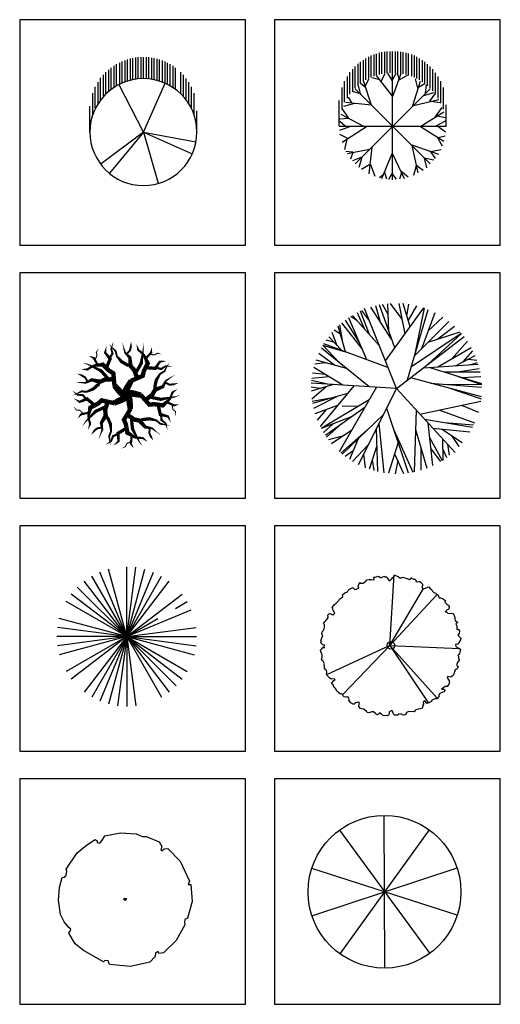
# Model space of a CAD drawing. Units: millimetres. Extents: x -28430 to -25273, y 307508 to 319092.
# Drawn here: x -27707 to -27377, y 312550 to 313226 of the extents above; entities that cross this region are included whole.
import ezdxf

# ---------------------------------------------------------------- set-up
doc = ezdxf.new("R2010")
doc.units = ezdxf.units.MM
for name, color, linetype in [('A绿-1', 94, 'Continuous'), ('DGM', 80, 'Continuous'), ('tree', 3, 'Continuous'), ('方框', 8, 'Continuous'), ('植物', 3, 'Continuous')]:
    doc.layers.add(name, color=color, linetype=linetype)
doc.styles.add('ATTR', font='romans.shx', dxfattribs={"width": 0.8, "height": 0.7})

# ---------------------------------------------------------------- blocks, each defined once
blk = doc.blocks.new('301')
at = {"extrusion": (0, 0, -1)}
for p, q in [((-34, -58), (-570, 1235)), ((-34, -58), (-397, 1294)), ((-34, -58), (-34, 1342)), ((-34, -58), (148, 1330)), ((-34, -58), (328, 1294)), ((-34, -58), (501, 1235)), ((-34, -58), (-887, 1053)), ((-34, -58), (-734, 1154)), ((-34, -58), (665, 1154)), ((-34, -58), (818, 1053)), ((-34, -58), (-1145, 794)), ((-34, -58), (-1024, 932)), ((-34, -58), (1076, 794)), ((-34, -58), (-1247, 642)), ((944, 507), (1178, 642)), ((-34, -58), (1259, 478)), ((-34, -58), (-1386, 305)), ((-34, -58), (589, 302)), ((-34, -58), (-1422, 125)), ((-34, -58), (1353, 125)), ((-34, -58), (-1434, -58)), ((-34, -58), (-1422, -240)), ((-34, -58), (-1386, -420)), ((-34, -58), (-1247, -758)), ((-34, -58), (-1145, -910)), ((-34, -58), (-887, -1168)), ((-34, -58), (-734, -1270)), ((-34, -58), (-570, -1351)), ((-34, -58), (-397, -1410)), ((-34, -58), (-217, -1445)), ((-34, -58), (1317, -420)), ((-34, -58), (1365, -58)), ((-34, -58), (1353, -240)), ((-34, -58), (1178, -758)), ((-34, -58), (-34, -1457)), ((-34, -58), (1076, -910)), ((-34, -58), (955, -1047)), ((-34, -58), (818, -1168)), ((-34, -58), (665, -1270)), ((-34, -58), (148, -1445))]:
    blk.add_line(p, q, dxfattribs=at)
at = {"extrusion": (0, 0, -1), "style": 'ATTR', "width": 0.8, "flags": 9}
blk.add_attdef('ESTCODE', (34, -58), '', height=16.3, rotation=90, dxfattribs=at)
blk = doc.blocks.new('LHS')
at = {"layer": 'DGM'}
for p, q in [((4, -1000), (-4, 1000)), ((-591, 807), (591, -807)), ((584, 811), (-584, -811)), ((952, -305), (-952, 305)), ((-950, -313), (950, 313))]:
    blk.add_line(p, q, dxfattribs=at)
blk.add_circle((0, 0), 1000, dxfattribs=at)
blk = doc.blocks.new('DEC7')
for points in [[(-17.606, 55.016), (-18.706, 52.665), (-21.274, 52.194), (-23.474, 52.665), (-37.779, 44.671), (-48.783, 33.386), (-49.516, 29.154), (-47.682, 28.683), (-48.783, 26.332), (-52.084, 25.862), (-57.219, 21.16), (-61.253, 3.762), (-59.419, -15.047), (-56.118, -16.458), (-55.751, -19.279), (-56.852, -20.69), (-46.582, -38.558), (-40.713, -46.081), (-31.177, -51.724), (-29.71, -50.784), (-27.509, -49.843), (-26.042, -51.724), (-20.907, -55.956), (-14.305, -59.248), (-1.467, -61.129), (9.903, -60.188), (19.073, -57.837), (19.439, -55.956), (20.906, -54.075), (24.574, -53.605), (26.408, -54.075), (41.08, -44.201), (48.049, -35.737), (53.184, -28.213), (52.083, -26.332), (50.616, -26.332), (49.883, -23.981), (52.083, -22.1), (56.485, -19.279), (59.052, -5.172), (58.319, 8.934), (55.751, 14.107), (55.751, 17.868), (50.983, 29.624), (46.948, 31.975), (44.014, 31.035), (42.914, 31.975), (44.747, 33.856), (45.114, 37.147), (33.744, 48.433), (15.771, 56.897), (12.837, 55.486), (12.837, 57.837), (-2.568, 59.248)], [(0, 0), (-1.834, -0.941), (-1.101, -1.881), (0.367, -1.881)]]:
    blk.add_lwpolyline(points, close=True)
at = {"style": 'ATTR', "width": 0.8, "flags": 9}
blk.add_attdef('ESTCODE', (0, 0), '', height=0.7, dxfattribs=at)
blk = doc.blocks.new('A$C7FB072C9')
at = {"layer": '植物', "color": 3}
for p, q in [((3845, 10332), (3959, 10446)), ((3959, 10446), (4102, 10446)), ((4102, 10446), (4159, 10446)), ((4159, 10446), (4216, 10190)), ((4501, 10389), (4558, 10474)), ((4558, 10474), (4615, 10588)), ((4615, 10588), (4785, 10588)), ((4785, 10588), (4899, 10588)), ((4899, 10588), (5070, 10560)), ((5070, 10560), (5355, 10531)), ((5355, 10531), (5469, 10560)), ((5469, 10560), (5754, 10474)), ((5754, 10474), (5868, 10588)), ((5868, 10588), (6096, 10560)), ((2279, 9677), (2421, 9734)), ((2421, 9734), (2507, 9734)), ((2507, 9734), (2592, 9905)), ((2592, 9905), (2706, 9962)), ((2706, 9962), (2820, 9962)), ((2820, 9962), (2991, 9990)), ((2991, 9990), (3105, 10076)), ((3105, 10076), (3247, 10190)), ((3247, 10190), (3276, 10303)), ((3276, 10303), (3390, 10303)), ((3390, 10303), (3675, 10303)), ((3675, 10303), (3845, 10332)), ((4216, 10190), (4301, 10133)), ((4301, 10133), (4415, 10133)), ((4415, 10133), (4472, 10247)), ((4472, 10247), (4501, 10389)), ((1339, 8823), (1481, 8994)), ((1481, 9051), (1567, 9165)), ((1481, 8994), (1481, 9051)), ((1567, 9165), (1709, 9165)), ((1709, 9165), (1852, 9165)), ((1852, 9165), (1937, 9051)), ((1937, 9051), (1937, 9165)), ((1937, 9165), (2079, 9165)), ((1937, 9051), (1937, 9051)), ((1994, 9307), (2022, 9535)), ((2079, 9165), (1994, 9307)), ((2022, 9535), (2136, 9535)), ((2136, 9620), (2279, 9677)), ((2136, 9535), (2136, 9620)), ((798, 8140), (912, 8254)), ((912, 8254), (968, 8283)), ((968, 8283), (1054, 8482)), ((1054, 8653), (1225, 8710)), ((1054, 8567), (1054, 8653)), ((1054, 8482), (1054, 8567)), ((1225, 8710), (1339, 8823)), ((427, 7543), (484, 7656)), ((427, 7372), (427, 7543)), ((484, 7656), (598, 7742)), ((598, 7742), (684, 7827)), ((684, 8026), (798, 8140)), ((684, 7913), (684, 8026)), ((684, 7827), (684, 7913)), ((85, 6603), (171, 6746)), ((171, 6831), (228, 6916)), ((171, 6746), (171, 6831)), ((228, 6916), (456, 6916)), ((399, 7258), (427, 7372)), ((399, 7144), (399, 7258)), ((570, 6973), (399, 7144)), ((456, 6916), (570, 6888)), ((570, 6888), (570, 6973)), ((0, 6233), (57, 6347)), ((0, 6148), (0, 6233)), ((0, 6034), (0, 6148)), ((0, 5920), (0, 6034)), ((57, 6347), (85, 6433)), ((85, 6518), (85, 6603)), ((85, 6433), (85, 6518)), ((28, 5835), (0, 5920)), ((85, 5835), (28, 5835)), ((28, 5664), (85, 5778)), ((28, 5522), (28, 5664)), ((85, 5408), (28, 5522)), ((85, 5778), (85, 5835)), ((199, 5266), (85, 5408)), ((142, 5180), (199, 5266)), ((0, 4896), (28, 4981)), ((0, 4810), (0, 4896)), ((28, 4639), (0, 4810)), ((28, 4981), (28, 5095)), ((28, 5095), (85, 5095)), ((85, 4582), (28, 4639)), ((85, 5095), (142, 5180)), ((142, 4582), (85, 4582)), ((228, 4554), (142, 4582)), ((313, 4526), (228, 4554)), ((427, 4412), (313, 4526)), ((142, 4013), (171, 4212)), ((171, 3928), (142, 4013)), ((171, 4212), (342, 4326)), ((256, 3786), (171, 3928)), ((256, 3529), (256, 3786)), ((342, 4326), (399, 4326)), ((399, 4326), (427, 4412)), ((256, 3416), (256, 3529)), ((313, 3302), (256, 3416)), ((484, 3216), (313, 3302)), ((570, 3102), (484, 3216)), ((570, 2903), (570, 3102)), ((570, 2761), (570, 2903)), ((684, 2704), (570, 2761)), ((769, 2704), (684, 2704)), ((826, 2647), (769, 2704)), ((826, 2533), (826, 2647)), ((826, 2419), (826, 2533)), ((855, 2277), (826, 2419)), ((940, 2220), (855, 2277)), ((997, 2106), (940, 2220)), ((1111, 2078), (997, 2106)), ((1225, 2106), (1111, 2078)), ((1310, 2163), (1225, 2106)), ((1396, 2163), (1310, 2163)), ((1538, 2106), (1396, 2163)), ((1396, 1793), (1453, 1879)), ((1396, 1736), (1396, 1793)), ((1567, 1509), (1396, 1736)), ((1453, 1879), (1538, 2021)), ((1538, 2021), (1538, 2106)), ((1652, 1537), (1567, 1509)), ((1766, 1452), (1652, 1537)), ((8375, 1509), (8403, 1309)), ((1795, 1366), (1766, 1452)), ((1795, 1281), (1795, 1366)), ((1852, 1167), (1795, 1281)), ((1994, 1110), (1852, 1167)), ((2136, 1139), (1994, 1110)), ((2307, 1053), (2136, 1139)), ((2421, 911), (2307, 1053)), ((2507, 825), (2421, 911)), ((2564, 740), (2507, 825)), ((7833, 797), (7748, 655)), ((7947, 882), (7833, 797)), ((8061, 939), (7947, 939)), ((7947, 939), (7947, 882)), ((8147, 939), (8061, 939)), ((8232, 996), (8147, 939)), ((8403, 1082), (8232, 996)), ((8403, 1309), (8431, 1167)), ((8431, 1167), (8403, 1082)), ((2649, 740), (2564, 740)), ((2735, 740), (2649, 740)), ((2905, 626), (2735, 740)), ((3019, 541), (2905, 626)), ((3162, 455), (3019, 541)), ((3276, 484), (3162, 455)), ((3304, 541), (3276, 484)), ((3447, 569), (3304, 541)), ((3561, 712), (3447, 569)), ((3618, 683), (3561, 712)), ((3703, 655), (3618, 683)), ((3646, 484), (3675, 569)), ((3675, 398), (3646, 484)), ((3675, 569), (3703, 655)), ((3788, 313), (3675, 398)), ((3988, 228), (3788, 313)), ((4045, 285), (3988, 228)), ((4273, 199), (4045, 285)), ((4330, 142), (4273, 199)), ((4415, 57), (4330, 142)), ((4672, 57), (4415, 57)), ((4871, 142), (4672, 114)), ((4672, 114), (4672, 57)), ((5013, 85), (4871, 142)), ((5156, 0), (5013, 85)), ((5298, 0), (5156, 0)), ((5526, 171), (5184, 256)), ((5184, 256), (5327, 114)), ((5327, 57), (5298, 0)), ((5327, 114), (5327, 57)), ((5640, 57), (5526, 171)), ((5839, 85), (5640, 57)), ((5953, 114), (5839, 85)), ((5982, 171), (5953, 114)), ((6067, 228), (5982, 171)), ((6096, 398), (6067, 228)), ((6153, 455), (6096, 398)), ((6238, 512), (6153, 512)), ((6153, 512), (6153, 455)), ((6352, 313), (6238, 512)), ((6466, 285), (6352, 313)), ((6551, 256), (6466, 285)), ((6722, 285), (6551, 256)), ((6751, 342), (6722, 285)), ((6865, 342), (6751, 342)), ((6950, 398), (6865, 342)), ((7036, 398), (6950, 398)), ((7150, 342), (7036, 398)), ((7321, 398), (7150, 342)), ((7349, 598), (7321, 484)), ((7321, 484), (7321, 398)), ((7435, 598), (7349, 598)), ((7520, 626), (7435, 598)), ((7748, 655), (7520, 626))]:
    blk.add_line(p, q, dxfattribs=at)
at = {"layer": '植物', "color": 2}
for p, q in [((6096, 10560), (6267, 10446)), ((6267, 10446), (6381, 10474)), ((6381, 10474), (6523, 10446)), ((6523, 10446), (6779, 10360)), ((6779, 10360), (6779, 10133)), ((6779, 10133), (6865, 10047)), ((6865, 10047), (7064, 9990)), ((7064, 9990), (7121, 10104)), ((7121, 10104), (7435, 10218)), ((7435, 10218), (7378, 10133)), ((7378, 10133), (7548, 9962)), ((7548, 9962), (7634, 9933)), ((7634, 9933), (7776, 9905)), ((7776, 9905), (7919, 9905)), ((7919, 9905), (8033, 9791)), ((8033, 9791), (8118, 9706)), ((8118, 9706), (8147, 9649)), ((8147, 9649), (8261, 9478)), ((8261, 9478), (8403, 9620)), ((8403, 9620), (8460, 9563)), ((8460, 9563), (8602, 9478)), ((8602, 9478), (8659, 9450)), ((8659, 9450), (8688, 9364)), ((8688, 9364), (8716, 9222)), ((8716, 9222), (8773, 9165)), ((8773, 9165), (8830, 9165)), ((8830, 9165), (9001, 9051)), ((9001, 9051), (8944, 8994)), ((8944, 8994), (9030, 8937)), ((9001, 8738), (8973, 8624)), ((8973, 8624), (8973, 8539)), ((8973, 8539), (9144, 8510)), ((9030, 8937), (9001, 8738)), ((9144, 8510), (9315, 8510)), ((9315, 8510), (9400, 8510)), ((9400, 8510), (9457, 8510)), ((9457, 8510), (9542, 8510)), ((9542, 8510), (9599, 8340)), ((9599, 8340), (9628, 8254)), ((9628, 8254), (9628, 8083)), ((9628, 8083), (9713, 7998)), ((9713, 7998), (9770, 7970)), ((9770, 7970), (9827, 7941)), ((9827, 7941), (9884, 7799)), ((9884, 7799), (9941, 7628)), ((9941, 7628), (9998, 7457)), ((9998, 7457), (10226, 7400)), ((10141, 7429), (10226, 7286)), ((10226, 7400), (10141, 7429)), ((10283, 7030), (10198, 7002)), ((10198, 7002), (10283, 6859)), ((10226, 7286), (10226, 7229)), ((10226, 7229), (10283, 7144)), ((10283, 7144), (10283, 7059)), ((10283, 7059), (10283, 7030)), ((10283, 6859), (10368, 6803)), ((10368, 6803), (10397, 6746)), ((10397, 6746), (10397, 6603)), ((10141, 6347), (10112, 6262)), ((10112, 6262), (10198, 6148)), ((10340, 6433), (10141, 6347)), ((10198, 6148), (10511, 5977)), ((10397, 6603), (10340, 6489)), ((10340, 6489), (10340, 6433)), ((10511, 5977), (10482, 5806)), ((10454, 5550), (10425, 5408)), ((10425, 5408), (10482, 5266)), ((10482, 5664), (10454, 5550)), ((10482, 5806), (10482, 5664)), ((10482, 5266), (10482, 5209)), ((10482, 5038), (10397, 4896)), ((10397, 4896), (10397, 4839)), ((10397, 4839), (10454, 4753)), ((10454, 4753), (10511, 4554)), ((10482, 5209), (10482, 5038)), ((10511, 4554), (10511, 4326)), ((9856, 3814), (9913, 3700)), ((10084, 3786), (9856, 3814)), ((10169, 3729), (10084, 3786)), ((10311, 3786), (10169, 3729)), ((10368, 3842), (10311, 3786)), ((10397, 3928), (10368, 3842)), ((10511, 4326), (10397, 4298)), ((10397, 4298), (10397, 4156)), ((10397, 4156), (10397, 4099)), ((10397, 4099), (10397, 3985)), ((10397, 3985), (10397, 3928)), ((9913, 3700), (9913, 3586)), ((9913, 3586), (10141, 3302)), ((10027, 2989), (9941, 2932)), ((10055, 3045), (10027, 2989)), ((10084, 3102), (10055, 3045)), ((10112, 3159), (10084, 3102)), ((10141, 3302), (10112, 3159)), ((9628, 2448), (9428, 2305)), ((9428, 2305), (9485, 2220)), ((9685, 2619), (9628, 2448)), ((9856, 2562), (9685, 2619)), ((9941, 2932), (9856, 2818)), ((9856, 2818), (9856, 2562)), ((8460, 1622), (8375, 1509)), ((8602, 1509), (8460, 1622)), ((8830, 1537), (8602, 1509)), ((8973, 1565), (8830, 1537)), ((9087, 1622), (8973, 1565)), ((9115, 1736), (9087, 1622)), ((9115, 1935), (9115, 1736)), ((9286, 1935), (9115, 1935)), ((9457, 2049), (9286, 1935)), ((9485, 2220), (9457, 2049))]:
    blk.add_line(p, q, dxfattribs=at)
at = {"layer": '植物', "color": 4}
for q in [(9531, 8561), (437, 7614), (10159, 6190), (41, 5726), (3752, 327), (4457, 72), (8447, 1172), (10452, 5131)]:
    blk.add_line((5221, 5390), q, dxfattribs=at)
blk.add_circle((5276, 5323), 283, dxfattribs=at)
blk.add_circle((5276, 5323), 283, dxfattribs=at)
blk = doc.blocks.new('T01')
at = {"layer": 'A绿-1', "color": 0}
for points in [[(38, 617, 74.8, 74.8, 0), (-119, 707, 74.8, 44.9, 0), (-226, 830, 44.9, 44.9, 0), (-256, 948, 44.9, 0, 0), (-417, 1118, 0, 0, 0)], [(-385, 799, 49.9, 49.9, 0), (-327, 895, 49.9, 39.9, 0), (-358, 1010, 39.9, 0, 0), (-303, 1166, 0, 0, 0)], [(238, 326, 99.8, 99.8, 0), (172, 514, 99.8, 99.8, 0), (86, 611, 99.8, 74.8, 0), (69, 803, 74.8, 39.9, 0), (-41, 917, 39.9, 0, 0), (-107, 1164, 0, 0, 0)], [(13, 900, 44.9, 44.9, 0), (74, 968, 44.9, 44.9, 0), (94, 1060, 44.9, 0, 0), (99, 1166, 0, 0, 0)], [(91, 266, 99.8, 99.8, 0), (365, 383, 99.8, 99.8, 0), (390, 492, 99.8, 99.8, 0), (478, 670, 99.8, 49.9, 0), (394, 864, 49.9, 49.9, 0), (263, 976, 49.9, 0, 0), (221, 1117, 0, 0, 0)], [(216, 470, 74.8, 74.8, 0), (283, 586, 74.8, 74.8, 0), (330, 669, 74.8, 24.9, 0), (378, 997, 24.9, 0, 0), (374, 1136, 0, 0, 0)], [(-720, 766, 24.9, 24.9, 0), (-681, 852, 24.9, 24.9, 0), (-699, 923, 24.9, 0, 0), (-640, 1019, 0, 0, 0)], [(-458, 587, 74.8, 74.8, 0), (-381, 773, 74.8, 49.9, 0), (-497, 915, 49.9, 0, 0), (-462, 1074, 0, 0, 0)], [(450, 797, 49.9, 49.9, 0), (558, 919, 49.9, 0, 0), (569, 1043, 0, 0, 0)], [(544, 874, 24.9, 24.9, 0), (638, 863, 24.9, 24.9, 0), (700, 902, 24.9, 0, 0), (809, 876, 0, 0, 0)], [(-281, 147, 99.8, 99.8, 0), (-308, 443, 99.8, 99.8, 0), (-405, 502, 99.8, 99.8, 0), (-547, 639, 99.8, 49.9, 0), (-757, 619, 49.9, 49.9, 0), (-903, 530, 49.9, 0, 0), (-1051, 533, 0, 0, 0)], [(-437, 329, 74.8, 74.8, 0), (-527, 429, 74.8, 74.8, 0), (-591, 499, 74.8, 24.9, 0), (-888, 646, 24.9, 0, 0), (-1021, 685, 0, 0, 0)], [(-676, 652, 49.9, 49.9, 0), (-758, 793, 49.9, 0, 0), (-873, 842, 0, 0, 0)], [(455, 570, 74.8, 74.8, 0), (655, 554, 74.8, 49.9, 0), (755, 708, 49.9, 0, 0), (917, 724, 0, 0, 0)], [(637, 107, 74.8, 74.8, 0), (674, 284, 74.8, 44.9, 0), (758, 424, 44.9, 44.9, 0), (861, 489, 44.9, 0, 0), (973, 694, 0, 0, 0)], [(-909, 268, 44.9, 44.9, 0), (-955, 348, 44.9, 44.9, 0), (-1036, 395, 44.9, 0, 0), (-1135, 433, 0, 0, 0)], [(422, -173, 99.8, 99.8, 0), (581, -52, 99.8, 99.8, 0), (646, 60, 99.8, 74.8, 0), (823, 135, 74.8, 39.9, 0), (898, 275, 39.9, 0, 0), (1113, 415, 0, 0, 0)], [(679, 566, 49.9, 49.9, 0), (788, 540, 49.9, 39.9, 0), (888, 606, 39.9, 0, 0), (1053, 601, 0, 0, 0)], [(-631, 205, 74.8, 74.8, 0), (-766, 84, 74.8, 44.9, 0), (-916, 20, 44.9, 44.9, 0), (-1037, 27, 44.9, 0, 0), (-1249, -73, 0, 0, 0)], [(-293, 305, 99.8, 99.8, 0), (-493, 301, 99.8, 99.8, 0), (-612, 248, 99.8, 74.8, 0), (-799, 292, 74.8, 39.9, 0), (-942, 223, 39.9, 0, 0), (-1197, 236, 0, 0, 0)], [(-13, -50, 150, 150, 0), (-122, -15, 150, 150, 0), (-162, 26, 150, 125, 0), (-283, 160, 125, 125, 0)], [(-13, -50, 150, 150, 0), (-14, 64, 150, 150, 0), (13, 115, 150, 125, 0), (103, 272, 125, 125, 0)], [(898, 219, 44.9, 44.9, 0), (982, 181, 44.9, 44.9, 0), (1075, 191, 44.9, 0, 0), (1178, 219, 0, 0, 0)], [(-935, -141, 49.9, 49.9, 0), (-1009, -56, 49.9, 39.9, 0), (-1128, -51, 39.9, 0, 0), (-1259, 50, 0, 0, 0)], [(-13, -50, 150, 150, 0), (-80, -143, 150, 150, 0), (-131, -168, 150, 125, 0), (-297, -242, 125, 125, 0)], [(-17, -61, 249, 349, 0), (-17, -61, 99.8, 249, 0)], [(-13, -50, 150, 150, 0), (95, -15, 150, 150, 0), (151, -24, 150, 125, 0), (329, -61, 125, 125, 0)], [(-13, -50, 150, 150, 0), (54, -142, 150, 150, 0), (62, -199, 150, 125, 0), (82, -379, 125, 125, 0)], [(319, -52, 99.8, 99.8, 0), (515, -276, 99.8, 99.8, 0), (627, -266, 99.8, 99.8, 0), (823, -294, 99.8, 49.9, 0), (982, -154, 49.9, 49.9, 0), (1047, 4, 49.9, 0, 0), (1169, 88, 0, 0, 0)], [(-756, -276, 74.8, 74.8, 0), (-909, -145, 74.8, 49.9, 0), (-1080, -212, 49.9, 0, 0), (-1221, -129, 0, 0, 0)], [(-284, -244, 99.8, 99.8, 0), (-574, -178, 99.8, 99.8, 0), (-659, -252, 99.8, 99.8, 0), (-834, -344, 99.8, 49.9, 0), (-880, -551, 49.9, 49.9, 0), (-840, -717, 49.9, 0, 0), (-889, -857, 0, 0, 0)], [(-438, -206, 99.8, 99.8, 0), (-495, -398, 99.8, 99.8, 0), (-482, -527, 99.8, 74.8, 0), (-582, -691, 74.8, 39.9, 0), (-560, -848, 39.9, 0, 0), (-651, -1088, 0, 0, 0)], [(553, -108, 74.8, 74.8, 0), (683, -136, 74.8, 74.8, 0), (777, -154, 74.8, 24.9, 0), (1103, -98, 24.9, 0, 0), (1234, -52, 0, 0, 0)], [(935, -229, 49.9, 49.9, 0), (1085, -294, 49.9, 0, 0), (1206, -266, 0, 0, 0)], [(-1008, -470, 24.9, 24.9, 0), (-1078, -406, 24.9, 24.9, 0), (-1150, -401, 24.9, 0, 0), (-1224, -316, 0, 0, 0)], [(-886, -463, 49.9, 49.9, 0), (-1045, -498, 49.9, 0, 0), (-1127, -592, 0, 0, 0)], [(-505, -336, 74.8, 74.8, 0), (-627, -390, 74.8, 74.8, 0), (-714, -430, 74.8, 24.9, 0), (-945, -667, 24.9, 0, 0), (-1024, -782, 0, 0, 0)], [(88, -367, 99.8, 99.8, 0), (-65, -623, 99.8, 99.8, 0), (-21, -726, 99.8, 99.8, 0), (13, -921, 99.8, 49.9, 0), (195, -1029, 49.9, 49.9, 0), (366, -1042, 49.9, 0, 0), (483, -1132, 0, 0, 0)], [(721, -304, 74.8, 74.8, 0), (767, -500, 74.8, 49.9, 0), (945, -546, 49.9, 0, 0), (1010, -696, 0, 0, 0)], [(1038, -294, 24.9, 24.9, 0), (1057, -388, 24.9, 24.9, 0), (1113, -434, 24.9, 0, 0), (1122, -546, 0, 0, 0)], [(-447, -559, 74.8, 74.8, 0), (-373, -724, 74.8, 44.9, 0), (-359, -887, 44.9, 44.9, 0), (-404, -1000, 44.9, 0, 0), (-374, -1232, 0, 0, 0)], [(4, -502, 99.8, 99.8, 0), (168, -616, 99.8, 99.8, 0), (295, -643, 99.8, 74.8, 0), (421, -789, 74.8, 39.9, 0), (577, -817, 39.9, 0, 0), (776, -977, 0, 0, 0)], [(107, -606, 74.8, 74.8, 0), (120, -739, 74.8, 74.8, 0), (131, -834, 74.8, 24.9, 0), (286, -1127, 24.9, 0, 0), (370, -1237, 0, 0, 0)], [(337, -620, 74.8, 74.8, 0), (517, -601, 74.8, 44.9, 0), (676, -637, 44.9, 44.9, 0), (770, -715, 44.9, 0, 0), (999, -758, 0, 0, 0)], [(786, -518, 49.9, 49.9, 0), (795, -630, 49.9, 39.9, 0), (889, -705, 39.9, 0, 0), (935, -863, 0, 0, 0)], [(-593, -803, 44.9, 44.9, 0), (-683, -822, 44.9, 44.9, 0), (-753, -885, 44.9, 0, 0), (-819, -968, 0, 0, 0)], [(-28, -827, 74.8, 74.8, 0), (-200, -931, 74.8, 49.9, 0), (-189, -1115, 49.9, 0, 0), (-311, -1223, 0, 0, 0)], [(524, -834, 44.9, 44.9, 0), (514, -925, 44.9, 44.9, 0), (552, -1011, 44.9, 0, 0), (610, -1100, 0, 0, 0)], [(-212, -955, 49.9, 49.9, 0), (-315, -998, 49.9, 39.9, 0), (-357, -1110, 39.9, 0, 0), (-494, -1204, 0, 0, 0)], [(79, -1126, 24.9, 24.9, 0), (-4, -1172, 24.9, 24.9, 0), (-31, -1240, 24.9, 0, 0), (-134, -1283, 0, 0, 0)], [(110, -1008, 49.9, 49.9, 0), (94, -1170, 49.9, 0, 0), (158, -1277, 0, 0, 0)]]:
    blk.add_lwpolyline(points, format="xyseb", dxfattribs=at)
for p in [(-14, -50), (-13, -50)]:
    blk.add_point(p, dxfattribs=at)
blk = doc.blocks.new('SHADE4')
for p, q in [((-11.5479, 49.6081), (-21.8178, 55.721)), ((-0.1776, 31.2696), (-16.6828, 57.6019)), ((-12.6482, 51.0188), (-10.8143, 59.0126)), ((0.1892, 50.5486), (-6.0461, 59.4828)), ((0, -60), (0, 60)), ((0, 60), (24, 60)), ((0.1892, 48.1975), (6.0578, 59.4828)), ((0.1892, 31.7398), (16.3277, 57.6019)), ((11.9263, 50.0783), (10.0924, 59.4828)), ((10.4592, 47.7273), (21.0959, 55.721)), ((19.3031, 57), (43.5579, 57)), ((-35.3888, 35.5016), (-37.5895, 46.3166)), ((-28.0531, 42.0846), (-36.1224, 47.7273)), ((-20.7175, 21.395), (-31.3542, 51.4891)), ((-28.4199, 42.5549), (-25.8524, 54.3103)), ((23.2966, 23.2759), (30.2655, 51.9593)), ((26.0689, 54), (50.7067, 54)), ((28.0648, 43.0251), (26.5977, 53.3699)), ((28.0648, 41.6144), (36.5008, 47.7273)), ((31.5581, 51), (55.9406, 51)), ((34.6669, 35.0314), (37.968, 46.3166)), ((36.2814, 48), (60, 48)), ((39.7282, 45), (64.1107, 45)), ((-43.0913, 26.0971), (-49.3266, 34.0909)), ((-35.7556, 35.5016), (-46.3924, 37.8526)), ((42, 42), (-42, -42)), ((-42, 42), (42, -42)), ((37.2344, 36.9122), (46.404, 37.8526)), ((42.9196, 42), (67.1744, 42)), ((43.8365, 28.9185), (48.2379, 35.9718)), ((45.6004, 39), (69.8552, 39)), ((48.0259, 36), (72.2807, 36)), ((-44.1917, 26.5674), (-55.1952, 23.2759)), ((-21.451, 21.395), (-52.2609, 28.4483)), ((22.1963, 22.3354), (50.8054, 31.2696)), ((42.7362, 28.4483), (53.3729, 25.6269)), ((74.3232, 33), (50.0684, 33)), ((52.2386, 30), (76.2381, 30)), ((53.5151, 27), (77.8976, 27)), ((79.3018, 24), (55.047, 24)), ((-30.9874, -0.2351), (-58.4962, 12.931)), ((-50.0602, 9.1693), (-56.6623, 17.6332)), ((52.2726, 7.2884), (57.4075, 16.6928)), ((80.4508, 21), (56.1959, 21)), ((57.2172, 18), (81.5997, 18)), ((82.3943, 15), (58.2384, 15)), ((58.8767, 12), (83.0704, 12)), ((-51.8941, 10.1097), (-59.2298, 7.7586)), ((-52.9945, -0.7053), (-59.2298, 3.9969)), ((32.833, -0.2351), (59.2414, 9.6395)), ((52.2726, -0.2351), (59.6082, 3.9969)), ((53.3729, 7.2884), (59.6082, 5.4075)), ((83.5211, 9), (59.3521, 9)), ((59.7464, 6), (84, 6)), ((84, 3), (59.898, 3)), ((-60, 0), (60, 0)), ((-51.8941, -0.2351), (-59.5966, -4.4671)), ((-30.9874, -0.7053), (-58.863, -12.4608)), ((-51.5273, -9.1693), (-58.863, -6.8182)), ((-54.4616, -10.5799), (-57.7627, -14.8119)), ((33.9334, -0.2351), (57.0408, -18.1034)), ((50.4386, -12.931), (58.8746, -8.6991)), ((51.1722, -0.2351), (59.6082, -5.4076)), ((83.6422, -9), (59.3873, -9)), ((59.6427, -6), (84.0252, -6)), ((84, -3), (60.0256, -3)), ((60.1533, 0), (84, 0)), ((-42.7245, -24.6865), (-55.9287, -19.9843)), ((52.2726, -14.3417), (54.4732, -23.2758)), ((80.4508, -21), (56.3236, -21)), ((57.3449, -18), (81.5106, -18)), ((82.4933, -15), (57.9831, -15)), ((58.7491, -12), (83.1315, -12)), ((-23.285, -23.2758), (-53.3613, -26.5674)), ((-42.7245, -25.627), (-48.5931, -35.0313)), ((-25.8524, -26.0972), (-30.9874, -50.5486)), ((-0.5444, -29.3887), (-18.15, -56.6615)), ((-0.1776, -32.21), (13.3934, -57.6019)), ((23.6634, -23.7461), (50.0719, -32.21)), ((23.6634, -23.7461), (26.5977, -52.8997)), ((43.1029, -29.8589), (48.2379, -35.9718)), ((45.3037, -30.3291), (53.3729, -26.5674)), ((74.3232, -33), (50.1961, -33)), ((52.1109, -30), (76.1104, -30)), ((77.8976, -27), (53.7705, -27)), ((55.047, -24), (79.3018, -24)), ((-35.0221, -34.5611), (-46.0256, -37.8527)), ((-35.0221, -35.5015), (-38.6899, -44.906)), ((25.4973, -42.5548), (22.1963, -55.2508)), ((35.4005, -35.5015), (45.6705, -38.3229)), ((36.8676, -36.9122), (39.0683, -45.3762)), ((42.7919, -42), (67.1744, -42)), ((69.9829, -39), (45.6004, -39)), ((48.0259, -36), (72.2807, -36)), ((-29.5203, -44.4357), (-36.856, -47.257)), ((-29.1535, -44.4357), (-28.4199, -52.4295)), ((-14.4821, -51.489), (-25.8524, -53.8401)), ((-13.7486, -50.0784), (-8.9804, -59.0125)), ((-0.1776, -47.257), (-4.579, -59.4827)), ((0.1892, -53.3699), (5.3242, -59.0125)), ((8.6253, -49.6082), (7.8917, -59.0125)), ((9.3588, -49.6082), (19.9956, -56.6615)), ((26.2309, -45.8464), (32.833, -49.6082)), ((27, -54), (50.8344, -54)), ((55.9406, -51), (31.4305, -51)), ((36, -48), (60.7916, -48)), ((64.1107, -45), (39.6005, -45)), ((0, -60), (29.005, -60)), ((43.6856, -57), (18.7925, -57))]:
    blk.add_line(p, q)
at = {"style": 'ATTR', "width": 0.8, "flags": 9}
blk.add_attdef('ESTCODE', (0, 0), '', height=0.7, dxfattribs=at)
blk = doc.blocks.new('SHADE1')
for p, q in [((0, 0), (-11.1, 58.8)), ((0, 60), (24, 60)), ((19.3, 57), (43.6, 57)), ((0, 0), (-24, 54)), ((26.1, 54), (50.7, 54)), ((31.6, 51), (56, 51)), ((36.3, 48), (60, 48)), ((39.7, 45), (64.1, 45)), ((42.9, 42), (67.2, 42)), ((48, 36), (72.3, 36)), ((0, 0), (54.9, 24.5)), ((74.3, 33), (50.1, 33)), ((52.3, 30), (76.3, 30)), ((53.5, 27), (77.9, 27)), ((79.3, 24), (55.1, 24)), ((0, 0), (-57.3, 16.7)), ((80.5, 21), (56.2, 21)), ((57.2, 18), (81.6, 18)), ((82.4, 15), (58.3, 15)), ((58.9, 12), (83.1, 12)), ((83.5, 9), (59.4, 9)), ((59.8, 6), (84, 6)), ((84, 3), (59.9, 3)), ((0, 0), (-46.2, -38.1)), ((0, 0), (-35.5, -47.4)), ((0, 0), (53, -27.3)), ((83.7, -9), (59.4, -9)), ((59.7, -6), (84, -6)), ((84, -3), (60, -3)), ((60.2, 0), (84, 0)), ((80.5, -21), (56.3, -21)), ((57.4, -18), (81.5, -18)), ((82.5, -15), (58, -15)), ((58.8, -12), (83.1, -12)), ((74.3, -33), (50.2, -33)), ((52.1, -30), (76.1, -30)), ((77.9, -27), (53.8, -27)), ((55.1, -24), (79.3, -24)), ((42.8, -42), (67.2, -42)), ((70, -39), (45.6, -39)), ((48, -36), (72.3, -36)), ((27, -54), (50.8, -54)), ((56, -51), (31.4, -51)), ((36, -48), (60.8, -48)), ((64.1, -45), (39.6, -45)), ((0, -60), (29, -60)), ((43.7, -57), (18.8, -57))]:
    blk.add_line(p, q)
blk.add_circle((0, 0), 60)
at = {"style": 'ATTR', "width": 0.8, "flags": 9}
blk.add_attdef('ESTCODE', (0, 0), '', height=0.7, dxfattribs=at)
blk = doc.blocks.new('T18')
at = {"layer": 'tree'}
for p, q in [((0, 0), (-754, 1886)), ((-114, 1167), (-605, 1918)), ((-373, 1563), (-483, 1953)), ((-40, 959), (-399, 1972)), ((-192, 1748), (-330, 1984)), ((-261, 654), (646, 1905)), ((-179, 1350), (-201, 2002)), ((136, 1635), (-139, 2007)), ((203, 1294), (62, 2011)), ((321, 1458), (162, 2005)), ((245, 1720), (293, 1990)), ((263, 202), (747, 1868)), ((281, 1596), (481, 1953)), ((432, 782), (665, 1899)), ((-696, 681), (-1125, 1668)), ((-924, 1599), (-1075, 1700)), ((-407, 1018), (-1036, 1724)), ((-757, 1411), (-922, 1788)), ((-635, 1274), (-845, 1825)), ((-648, 1621), (-816, 1839)), ((596, 946), (913, 1793)), ((750, 1358), (1098, 1685)), ((-1200, 865), (-1374, 1469)), ((-1266, 1093), (-1332, 1507)), ((-804, 928), (-1285, 1548)), ((-874, 1090), (-1204, 1611)), ((432, 782), (1238, 1586)), ((977, 1171), (1371, 1472)), ((-1290, 897), (-1597, 1223)), ((-1397, 1011), (-1518, 1321)), ((-1294, 1269), (-1467, 1376)), ((0, 0), (1595, 1227)), ((355, 519), (1531, 1305)), ((746, 1096), (1501, 1339)), ((746, 574), (1538, 1297)), ((-640, 40), (-1771, 953)), ((-1734, 1021), (-1200, 865)), ((-1354, 617), (-1734, 1021)), ((-200, 500), (-1715, 1052)), ((-1473, 1092), (-1654, 1145)), ((980, 512), (1765, 966)), ((1296, 695), (1675, 1115)), ((-1462, 550), (-1834, 827)), ((1395, 538), (1856, 776)), ((1578, 633), (1805, 887)), ((-1265, 79), (-1949, 497)), ((-1678, 608), (-1927, 576)), ((-1175, 472), (-1897, 668)), ((638, 491), (1929, 572)), ((787, 500), (2008, 121)), ((1443, 394), (1955, 474)), ((1701, 696), (1897, 670)), ((1735, 560), (1917, 611)), ((-1592, 279), (-1998, 237)), ((-1673, 329), (-1979, 359)), ((332, 256), (2003, -188)), ((1120, 397), (1973, 391)), ((1324, 333), (2005, 97)), ((1554, 262), (1991, 285)), ((0, 0), (-2012, 126)), ((-1488, 93), (-2011, -63)), ((-1790, 3), (-2011, 29)), ((-1626, 102), (-2003, 188)), ((-1661, 41), (-1996, -252)), ((-1008, 63), (-1802, -895)), ((-471, 29), (-1349, -1492)), ((0, 0), (-900, -1799)), ((0, 0), (1383, -1509)), ((803, 130), (2011, 29)), ((1148, 101), (2005, 97)), ((1190, 28), (1997, -246)), ((-1547, -227), (-1989, -304)), ((-1156, -115), (-1981, -351)), ((-1381, -180), (-1955, -473)), ((-1391, -399), (-1922, -595)), ((-640, -264), (-1758, -940)), ((-740, -437), (-1677, -1111)), ((-905, -424), (-1279, -417)), ((-231, -463), (276, -1993)), ((552, -602), (1989, -301)), ((1533, -397), (1933, -557)), ((-1656, -497), (-1868, -746)), ((-1065, -671), (-1775, -947)), ((-307, -615), (-1281, -1551)), ((468, -511), (418, -1968)), ((1003, -507), (1840, -812)), ((-1495, -838), (-1723, -1039)), ((-1346, -873), (-1651, -1149)), ((-572, -870), (-1311, -1526)), ((-412, -824), (-299, -1989)), ((663, -723), (1792, -914)), ((743, -811), (853, -1822)), ((1131, -802), (1819, -858)), ((-1250, -1115), (-1605, -1212)), ((-1056, -984), (-1532, -1304)), ((-477, -955), (-448, -1961)), ((-62, -974), (387, -1974)), ((453, -971), (720, -1878)), ((780, -1153), (1080, -1697)), ((858, -936), (1734, -1020)), ((1065, -956), (1555, -1276)), ((1298, -1108), (1474, -1369)), ((-905, -1190), (-1107, -1680)), ((-666, -1332), (-1038, -1723)), ((-466, -1350), (-643, -1906)), ((38, -1275), (-184, -2003)), ((1089, -1188), (1093, -1689)), ((1207, -1317), (1248, -1578)), ((-1022, -1474), (-1212, -1606)), ((-777, -1554), (-738, -1871)), ((-43, -1542), (170, -2004)), ((578, -1396), (578, -1927)), ((810, -1425), (1039, -1723)), ((1091, -1417), (1184, -1626)), ((-571, -1681), (-535, -1939)), ((30, -1700), (-30, -2011))]:
    blk.add_line(p, q, dxfattribs=at)

msp = doc.modelspace()

# ---------------------------------------------------------------- linework, layer by layer
at = {"layer": '方框'}
for points in [[(-27707.48, 313071.43), (-27552.48, 313071.43), (-27552.48, 313226.43), (-27707.48, 313226.43)], [(-27707.48, 313071.43), (-27552.48, 313071.43), (-27552.48, 313226.43), (-27707.48, 313226.43)], [(-27532.48, 313071.43), (-27377.48, 313071.43), (-27377.48, 313226.43), (-27532.48, 313226.43)], [(-27532.48, 313071.43), (-27377.48, 313071.43), (-27377.48, 313226.43), (-27532.48, 313226.43)], [(-27707.48, 312897.56), (-27552.48, 312897.56), (-27552.48, 313052.56), (-27707.48, 313052.56)], [(-27707.48, 312897.56), (-27552.48, 312897.56), (-27552.48, 313052.56), (-27707.48, 313052.56)], [(-27532.48, 312897.56), (-27377.48, 312897.56), (-27377.48, 313052.56), (-27532.48, 313052.56)], [(-27532.48, 312897.56), (-27377.48, 312897.56), (-27377.48, 313052.56), (-27532.48, 313052.56)], [(-27707.48, 312723.69), (-27552.48, 312723.69), (-27552.48, 312878.69), (-27707.48, 312878.69)], [(-27707.48, 312723.69), (-27552.48, 312723.69), (-27552.48, 312878.69), (-27707.48, 312878.69)], [(-27532.48, 312723.69), (-27377.48, 312723.69), (-27377.48, 312878.69), (-27532.48, 312878.69)], [(-27532.48, 312723.69), (-27377.48, 312723.69), (-27377.48, 312878.69), (-27532.48, 312878.69)], [(-27707.48, 312549.83), (-27552.48, 312549.83), (-27552.48, 312704.83), (-27707.48, 312704.83)], [(-27707.48, 312549.83), (-27552.48, 312549.83), (-27552.48, 312704.83), (-27707.48, 312704.83)], [(-27532.48, 312549.83), (-27377.48, 312549.83), (-27377.48, 312704.83), (-27532.48, 312704.83)], [(-27532.48, 312549.83), (-27377.48, 312549.83), (-27377.48, 312704.83), (-27532.48, 312704.83)]]:
    msp.add_lwpolyline(points, close=True, dxfattribs=at)

# ---------------------------------------------------------------- block references
for name, p, xscale, yscale, zscale in [('T18', (-27448.8, 312972.99), 0.0291, 0.0291, 0.0291), ('T01', (-27633.94, 312970.19), 0.03, 0.03, 0.03)]:
    msp.add_blockref(name, p, dxfattribs=dict(xscale=xscale, yscale=yscale, zscale=zscale))
at = {"layer": 'DGM', "xscale": 0.05250000000000002, "yscale": 0.05250000000000002, "zscale": 0.05250000000000002}
msp.add_blockref('LHS', (-27456.96, 312627.17, -15), dxfattribs=at)
at = {"layer": 'tree', "extrusion": (0, 0, -1), "rotation": 90}
for name, p, xscale, yscale, zscale in [('SHADE1', (27622.53, 313149.19), 0.6123600000000005, 0.6123600000000005, 0.6123600000000005), ('SHADE4', (27451.42, 313153.15), 0.6123600000000005, 0.6123600000000005, 0.6123600000000005), ('DEC7', (27634.23, 312622.46, 7.5), 0.7634875086720004, 0.7634875086720004, 0.7634875086720004)]:
    msp.add_blockref(name, p, dxfattribs=dict(at, xscale=xscale, yscale=yscale, zscale=zscale))
at = {"layer": 'tree', "xscale": 0.03430350000000002, "yscale": 0.03430350000000002, "zscale": 0.03430350000000002}
msp.add_blockref('301', (-27632.83, 312804.49, -7.5), dxfattribs=at)
at = {"layer": '植物', "color": 3, "xscale": 0.009072000000000005, "yscale": 0.009072000000000005, "zscale": 0.009072000000000005, "rotation": 49.99999999999999}
msp.add_blockref('A$C7FB072C9', (-27446.36, 312728.75, -7.5), dxfattribs=at)

doc.saveas('drawing.dxf')
